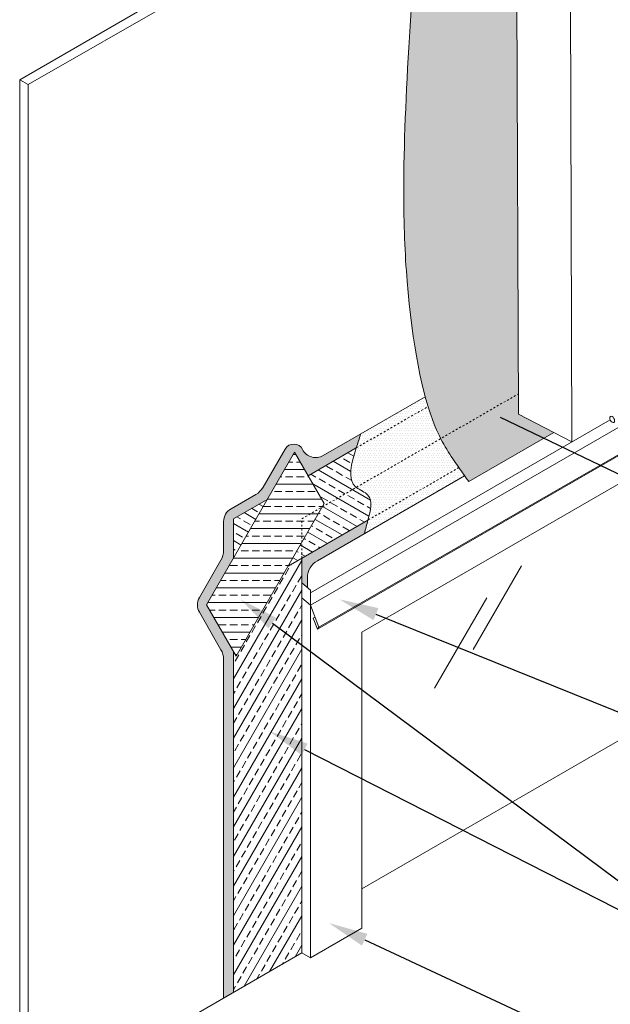
# Model space of a CAD drawing. Units: inches. Extents: x 121 to 460, y 51 to 199.
# Drawn here: x 121 to 151, y 94 to 144 of the extents above; entities that cross this region are included whole.
import ezdxf
from ezdxf import colors
from ezdxf.entities.mleader import LeaderData, LeaderLine
from ezdxf.math import Vec2, Vec3

# ---------------------------------------------------------------- set-up
doc = ezdxf.new("R2010")
doc.units = ezdxf.units.IN
doc.header["$MEASUREMENT"] = 0
doc.linetypes.add('DASHED2', pattern=[0.25, 0.125, -0.125])
doc.linetypes.add('HIDDEN2', pattern=[0.1875, 0.125, -0.0625])
for name, color, linetype, lineweight in [('A-Anno-Note', 7, 'Continuous', 25), ('A-Detl-Dash', 7, 'DASHED2', 18), ('A-Detl-Hidn', 7, 'HIDDEN2', 18), ('A-Detl-L', 7, 'Continuous', 18), ('A-Detl-Patt-Cyan', 4, 'Continuous', 9)]:
    doc.layers.add(name, color=color, linetype=linetype, lineweight=lineweight)
doc.styles.add('Pw_Note', font='RomanS.shx', dxfattribs={"width": 0.75})
pattern_1 = [(0, (0, 0), (0.015625, 0.03125), [0, -0.03125])]

msp = doc.modelspace()

# ---------------------------------------------------------------- hatches: boundary and pattern name
at = {"layer": 'A-Detl-L'}
h = msp.add_hatch(dxfattribs=at)
h.set_pattern_fill('DOTS', color=4, scale=0.5)
h.set_pattern_definition(pattern_1)
edge = h.paths.add_edge_path()
edge.add_line((146.4732148219538, 125.2554109608188), (142.5364043276925, 122.9824923622084))
edge.add_spline(control_points=[(142.5364043276925, 122.9824923622084), (142.4413137020844, 123.1689071217584), (142.216641877132, 123.6520716647879), (142.010119365132, 124.2368663998709), (141.895588034069, 124.6125169026273)], knot_values=[10.34373280937596, 10.34373280937596, 10.34373280937596, 10.34373280937596, 10.93204561933069, 11.76870736562281, 11.76870736562281, 11.76870736562281, 11.76870736562281], degree=3, periodic=0)
edge.add_spline(control_points=[(141.895588034069, 124.6125169026273), (141.8470005100716, 124.7718787789621), (141.7996235769195, 124.937052477782), (141.7534931113549, 125.1078286298979)], knot_values=[9.988796546098497, 9.988796546098497, 9.988796546098497, 9.988796546098497, 10.34373280937596, 10.34373280937596, 10.34373280937596, 10.34373280937596], degree=3, periodic=0)
edge.add_spline(control_points=[(141.7534931113549, 125.1078286298979), (141.3359219949752, 126.6536874808153), (140.8325894580292, 129.8528500178127), (140.4905745965929, 137.5930636764851), (141.1169927880999, 146.2270759455139), (141.5664863065529, 152.4225099316116)], knot_values=[0, 0, 0, 0, 3.2128687600747, 5.126652274719338, 9.988796546098497, 9.988796546098497, 9.988796546098497, 9.988796546098497], degree=3, periodic=0)
edge.add_line((141.5664863065529, 152.4225099316116), (146.3572901719607, 155.1884818329395))
edge.add_line((146.3572901719607, 155.1884818329395), (146.4732148219538, 125.2554109608188))
h = msp.add_hatch(dxfattribs=at)
h.set_pattern_fill('DOTS', color=4, scale=0.5)
h.set_pattern_definition(pattern_1)
edge = h.paths.add_edge_path()
edge.add_line((148.2647786191195, 123.2897708013828), (146.4771880553102, 124.229476652152))
edge.add_line((146.4771880553102, 124.229476652152), (146.4732148219538, 125.2554109608188))
edge.add_line((146.4732148219538, 125.2554109608188), (142.5364043276925, 122.9824923622084))
edge.add_spline(control_points=[(142.5364043276925, 122.9824923622085), (142.5538281787634, 122.9483348100098), (142.571330358419, 122.9146158721616), (142.588906187242, 122.8813093454636)], knot_values=[11.76870736562281, 11.76870736562281, 11.76870736562281, 11.76870736562281, 11.87650637018483, 11.87650637018483, 11.87650637018483, 11.87650637018483], degree=3, periodic=0)
edge.add_spline(control_points=[(142.588906187242, 122.8813093454636), (142.7227797968092, 122.6276163335379), (142.8609263401301, 122.3978503473448), (143.0012779185274, 122.1804318334159)], knot_values=[11.87650637018483, 11.87650637018483, 11.87650637018483, 11.87650637018483, 12.69760231927238, 12.69760231927238, 12.69760231927238, 12.69760231927238], degree=3, periodic=0)
edge.add_spline(control_points=[(143.0012779185274, 122.1804318334159), (143.1509371628323, 121.9485948219332), (143.3031036014622, 121.7307972752726), (143.4552700400922, 121.5129997286121)], knot_values=[12.69760231927238, 12.69760231927238, 12.69760231927238, 12.69760231927238, 13.57315071456279, 13.57315071456439, 13.57315071456439, 13.57315071456439], degree=3, periodic=0)
edge.add_spline(control_points=[(143.4552700400925, 121.5129997286117), (143.4699629584305, 121.4921766617529), (143.4846558767685, 121.4713535948942), (143.4993487951065, 121.4505305280354)], knot_values=[13.57315071456279, 13.57315071456439, 13.57315071456439, 13.57315071456439, 13.64791044907729, 13.64791044907729, 13.64791044907729, 13.64791044907729], degree=3, periodic=0)
edge.add_spline(control_points=[(143.4993487951065, 121.4505305280354), (143.56821615278, 121.3529304760763), (143.6370835104535, 121.2553304241172), (143.705950868127, 121.1577303721581)], knot_values=[13.64791044907729, 13.64791044907729, 13.64791044907729, 13.64791044907729, 13.99831771724772, 13.99831771724772, 13.99831771724772, 13.99831771724772], degree=3, periodic=0)
edge.add_spline(control_points=[(143.705950868127, 121.1577303721581), (143.7188776878131, 121.1394102519204), (143.7318045074992, 121.1210901316827), (143.7447313271853, 121.1027700114451)], knot_values=[13.99831771724772, 13.99831771724772, 13.99831771724772, 13.99831771724772, 14.0640912814639, 14.0640912814639, 14.0640912814639, 14.0640912814639], degree=3, periodic=0)
edge.add_spline(control_points=[(143.7447313271853, 121.1027700114451), (143.7559262814236, 121.0869043219189), (143.7671212356619, 121.0710386323927), (143.7783161899002, 121.0551729428664)], knot_values=[14.0640912814639, 14.0640912814639, 14.0640912814639, 14.0640912814639, 14.12105285897259, 14.12105285897259, 14.12105285897259, 14.12105285897259], degree=3, periodic=0)
edge.add_spline(control_points=[(143.7783161899002, 121.0551729428664), (143.8377546919873, 120.9709356338125), (143.8971931940744, 120.8866983247585), (143.9566316961615, 120.8024610157045)], knot_values=[14.12105285897259, 14.12105285897259, 14.12105285897259, 14.12105285897259, 14.42348471993105, 14.42348471993109, 14.42348471993109, 14.42348471993109], degree=3, periodic=0)
edge.add_line((143.9566316961615, 120.8024610157045), (148.2647786191195, 123.2897708013828))
at = {"layer": 'A-Detl-Patt-Cyan'}
h = msp.add_hatch(dxfattribs=at)
h.set_pattern_fill('DOTS', color=256, scale=2)
h.set_pattern_definition([(0, (166.4283815181925, 11.12669328012169), (0.0625, 0.125), [0, -0.125])])
edge = h.paths.add_edge_path()
edge.add_spline(control_points=[(141.895588034069, 124.6125169026273), (141.8470005100716, 124.7718787789621), (141.7996235769195, 124.937052477782), (141.7534931113549, 125.1078286298979)], knot_values=[9.988796546098497, 9.988796546098497, 9.988796546098497, 9.988796546098497, 10.34373280937596, 10.34373280937596, 10.34373280937596, 10.34373280937596], degree=3, periodic=0)
edge.add_line((141.7534931113558, 125.1078286298945), (138.4783361500735, 123.2169158766598))
edge.add_spline(control_points=[(138.4783361500735, 123.2169158766599), (138.4058502135387, 122.9826160119592), (138.3333642770039, 122.7483161472584), (138.2608783404691, 122.5140162825577)], knot_values=[-0.5867130258210493, -0.5867130258210493, -0.5867130258210493, -0.5867130258210493, 0, 0, 0, 6.006226184316461e-14], degree=3, periodic=0)
edge.add_line((138.260878340469, 122.5140162825577), (141.8955880340802, 124.6125169025902))
edge = h.paths.add_edge_path()
edge.add_spline(control_points=[(138.2608783404691, 122.5140162825577), (138.013786718689, 121.7153298570337), (137.7666950969089, 120.9166434315097), (138.2608783404691, 120.5140162825577)], knot_values=[0, 0, 0, 0, 1.999999999999986, 1.999999999999986, 1.999999999999986, 1.999999999999986], degree=3, periodic=0)
edge.add_line((138.2608783404691, 120.5140162825578), (142.5364043276925, 122.9824923622084))
edge.add_spline(control_points=[(142.5364043276925, 122.9824923622085), (142.4413137020844, 123.1689071217585), (142.216641877132, 123.652071664788), (142.010119365132, 124.2368663998709), (141.895588034069, 124.6125169026273)], knot_values=[10.34373280937596, 10.34373280937596, 10.34373280937596, 10.34373280937596, 10.93204561933069, 11.76870736562281, 11.76870736562281, 11.76870736562281, 11.76870736562281], degree=3, periodic=0)
edge.add_line((141.8955880340804, 124.6125169025903), (138.2608783404691, 122.5140162825577))
edge = h.paths.add_edge_path()
edge.add_spline(control_points=[(143.4552700400922, 121.5129997286121), (143.1416657669368, 121.9618650758626), (142.8280614937814, 122.4107304231133), (142.5364043276926, 122.9824923622085)], knot_values=[11.76870736562281, 11.76870736562281, 11.76870736562281, 11.7687073656244, 13.57315071456439, 13.57315071456439, 13.57315071456439, 13.57315071456439], degree=3, periodic=0)
edge.add_line((142.5364043276926, 122.9824923622085), (138.2608783404691, 120.5140162825578))
edge.add_spline(control_points=[(138.2608783404694, 120.5140162825575), (138.4362096057077, 120.3711682026906), (139.1837747766197, 120.1123872847957), (138.9807847190065, 119.3457296888231), (138.8507397865713, 118.8545729472495)], knot_values=[1.999999999999972, 2.000000000000362, 2.000000000000362, 2.000000000000362, 2.709579968657823, 3.974603215326328, 3.974603215326328, 3.974603215326328, 3.974603215326392], degree=3, periodic=0)
edge.add_line((138.8507397865713, 118.8545729472494), (143.4552700400925, 121.5129997286116))
edge = h.paths.add_edge_path()
edge.add_spline(control_points=[(143.7447313271853, 121.1027700114451), (143.6482442314877, 121.2395132505006), (143.5517571357901, 121.3762564895562), (143.4552700400925, 121.5129997286117)], knot_values=[13.57315071456279, 13.57315071456279, 13.57315071456279, 13.57315071456279, 14.0640912814623, 14.0640912814623, 14.0640912814623, 14.0640912814639], degree=3, periodic=0)
edge.add_line((143.4552700400925, 121.5129997286116), (138.8507397865713, 118.8545729472494))
edge.add_spline(control_points=[(138.8507397865713, 118.8545729472495), (138.7905892296125, 118.6273949172675), (138.7304386726536, 118.4002168872855), (138.6702881156948, 118.1730388573035)], knot_values=[3.974603215326328, 3.974603215326328, 3.974603215326328, 3.974603215326392, 4.559722923016396, 4.559722923016396, 4.559722923016396, 4.559722923016396], degree=3, periodic=0)
edge.add_line((138.6702881156948, 118.1730388573035), (143.7447313271853, 121.1027700114451))
h = msp.add_hatch(dxfattribs=at)
h.set_pattern_fill('DOTS', color=256, scale=2)
h.set_pattern_definition([(0, (0, 0), (0.0625, 0.125), [0, -0.125])])
edge = h.paths.add_edge_path()
edge.add_line((132.0402068649241, 112.1904591240427), (130.6741814611397, 114.5564845278272))
edge.add_line((130.6741814611397, 114.5564845278272), (132.0402068649241, 116.9225099316117))
edge.add_line((132.0402068649241, 116.9225099316117), (132.0402068649241, 118.9225099316116))
edge.add_line((132.0402068649241, 118.9225099316116), (133.7722576724929, 119.9225099316116))
edge.add_line((133.7722576724929, 119.9225099316116), (135.1382830762774, 122.2885353353961))
edge.add_line((135.1382830762774, 122.2885353353961), (135.8212957781696, 121.1055226335038))
edge.add_line((135.8212957781696, 121.1055226335038), (138.2608783404691, 122.5140162825577))
edge.add_spline(control_points=[(138.2608783404691, 122.5140162825577), (138.3333642770039, 122.7483161472584), (138.4058502135387, 122.9826160119592), (138.4783361500735, 123.2169158766599)], knot_values=[-0.5867130258210493, -0.5867130258210475, -0.5867130258210475, -0.5867130258210475, 1.887379141862766e-15, 1.887379141862766e-15, 1.887379141862766e-15, 1.887379141862766e-15], degree=3, periodic=0)
edge.add_line((138.4783361500735, 123.2169158766598), (136.5817186938411, 122.1219032777543))
edge.add_arc((136.2067186938411, 122.7714223305926), 0.7500000000000002, 206.8331423314625, 300, ccw=False)
edge.add_arc((135.0913126160048, 122.2071801117489), 0.4999999999999924, 26.83314233146247, 150.0000000000009)
edge.add_line((134.6582999141125, 122.4571801117489), (133.540206864924, 120.5205861429649))
edge.add_arc((132.6741814611396, 121.0205861429649), 0.9999999999999938, 300.00000000000193, 330.0000000000003, ccw=False)
edge.add_line((133.1741814611396, 120.1545607391805), (131.9152068649241, 119.4276914171525))
edge.add_arc((132.2902068649241, 118.7781723643142), 0.7499999999999996, 120.0000000000024, 180)
edge.add_line((131.5402068649241, 118.7781723643142), (131.5402068649241, 117.3244337202583))
edge.add_arc((130.5402068649241, 117.3244337202583), 0.9999999999999996, -29.999999999999716, 0, ccw=False)
edge.add_line((131.4062322687086, 116.8244337202583), (130.3133375428961, 114.9314845278271))
edge.add_arc((130.9628565957345, 114.5564845278271), 0.7499999999999944, 150.0000000000005, 209.9999999999995)
edge.add_line((130.3133375428961, 114.1814845278271), (131.4062322687086, 112.288535335396))
edge.add_arc((130.5402068649241, 111.788535335396), 1.000000000000003, 0, 29.999999999999773, ccw=False)
edge.add_line((131.5402068649241, 111.788535335396), (131.5402068649241, 94.63383479701682))
edge.add_line((131.5402068649241, 94.63383479701682), (132.0402068649241, 94.92250993161163))
edge.add_line((132.0402068649241, 94.92250993161163), (132.0402068649241, 112.1904591240427))
edge = h.paths.add_edge_path()
edge.add_spline(control_points=[(138.6702881156948, 118.1730388573035), (138.7304386726536, 118.4002168872855), (138.7905892296125, 118.6273949172675), (138.8507397865713, 118.8545729472495)], knot_values=[3.974603215326323, 3.974603215326323, 3.974603215326323, 3.974603215326323, 4.55972292301639, 4.55972292301639, 4.55972292301639, 4.559722923016395], degree=3, periodic=0)
edge.add_line((138.8507397865713, 118.8545729472495), (135.5043084800618, 116.9225099316116))
edge.add_line((135.5043084800618, 116.9225099316116), (135.5043084800618, 115.6725099316116))
edge.add_line((135.5043084800618, 115.6725099316116), (135.7878021291157, 115.4269972297175))
edge.add_line((135.7878021291157, 115.4269972297175), (135.7878021291157, 115.9314845278272))
edge.add_arc((136.7878021291157, 115.9314845278272), 0.9999999999999977, 120.00000000000011, 180, ccw=False)
edge.add_line((136.2878021291157, 116.7975099316116), (138.6702881156948, 118.1730388573035))
h = msp.add_hatch(dxfattribs=at)
h.set_pattern_fill('ANSI33', color=256, scale=3, angle=135)
h.set_pattern_definition([(180, (-61.44982426210802, 167.1725099783731), (-1.110223024625157e-16, -0.75), []), (180, (-61.82482426147875, 167.5475099777438), (-1.110223024625157e-16, -0.75), [0.375, -0.1875])])
h.paths.add_polyline_path([(135.5043084800618, 118.9225099316116), (136.5402068649241, 119.520586142965), (136.6382830762774, 119.6904591240427), (135.1382830762774, 122.2885353353961), (130.6741814611397, 114.5564845278272), (132.1741814611397, 111.9584083164739), (135.5043084800618, 117.726357508905)])
h.paths.add_polyline_path([(136.5402068649241, 119.520586142965), (135.5043084800618, 118.9225099316116), (135.5043084800618, 117.726357508905)], flags=17)
h = msp.add_hatch(dxfattribs=at)
h.set_pattern_fill('ANSI33', color=256, scale=3, angle=105)
h.set_pattern_definition([(150, (-61.44982426210802, 167.1725099783731), (-0.3750000000000001, -0.649519052838329), []), (150, (-61.58708378829686, 167.6847695039327), (-0.3750000000000001, -0.649519052838329), [0.375, -0.1875])])
edge = h.paths.add_edge_path()
edge.add_spline(control_points=[(138.8507397865713, 118.8545729472495), (138.9807847190065, 119.3457296888231), (139.1837747766197, 120.1123872847957), (138.4362096057077, 120.3711682026906), (138.2608783404694, 120.5140162825575)], knot_values=[1.999999999999972, 1.99999999999998, 1.99999999999998, 1.99999999999998, 3.265023246668485, 3.97460321532593, 3.97460321532593, 3.97460321532593, 3.974603215326336], degree=3, periodic=0)
edge.add_line((138.260878340469, 120.5140162825577), (136.5402068649241, 119.520586142965))
edge.add_line((136.5402068649241, 119.520586142965), (135.5043084800618, 117.726357508905))
edge.add_line((135.5043084800618, 117.726357508905), (135.5043084800618, 116.9225099316116))
edge.add_line((135.5043084800618, 116.9225099316116), (138.8507397865713, 118.8545729472495))
h.paths.add_polyline_path([(135.5043084800618, 117.726357508905), (134.8081560573552, 116.520586142965), (135.5043084800618, 116.9225099316116)])
edge = h.paths.add_edge_path()
edge.add_spline(control_points=[(138.2608783404691, 120.5140162825578), (137.7666950969089, 120.9166434315097), (138.013786718689, 121.7153298570337), (138.2608783404691, 122.5140162825577)], knot_values=[0, 0, 0, 0, 1.999999999999986, 1.999999999999986, 1.999999999999986, 1.999999999999986], degree=3, periodic=0)
edge.add_line((138.2608783404691, 122.5140162825577), (135.8212957781696, 121.1055226335038))
edge.add_line((135.8212957781696, 121.1055226335038), (136.6382830762774, 119.6904591240427))
edge.add_line((136.6382830762774, 119.6904591240427), (136.5402068649241, 119.520586142965))
edge.add_line((136.5402068649241, 119.520586142965), (138.260878340469, 120.5140162825578))
h.paths.add_polyline_path([(133.7722576724929, 119.9225099316116), (132.0402068649241, 118.9225099316116), (132.0402068649241, 116.9225099316117)])
h = msp.add_hatch(dxfattribs=at)
h.set_pattern_fill('ANSI33', color=256, scale=3, angle=15)
h.set_pattern_definition([(59.99999999999999, (-61.44982426210802, 167.1725099783731), (-0.649519052838329, 0.3750000000000001), []), (59.99999999999999, (-60.93756473654844, 167.3097695045619), (-0.649519052838329, 0.3750000000000001), [0.375, -0.1875])])
h.paths.add_polyline_path([(132.1741814611397, 111.9584083164739), (132.0402068649241, 112.1904591240427), (132.0402068649241, 94.92250993161163), (135.5043084800619, 96.92250993161161), (135.5043084800619, 114.9225099316116), (135.5043084800618, 116.9225099316116), (134.8081560573552, 116.520586142965)])

# ---------------------------------------------------------------- linework, layer by layer
at = {"layer": 'A-Detl-Dash', "ltscale": 0.25}
for p, q in [((138.2608783404691, 122.5140162825577), (141.8955880340587, 124.6125169025778)), ((143.4552700400925, 121.5129997286116), (138.8507397865713, 118.8545729472494))]:
    msp.add_line(p, q, dxfattribs=at)
at = {"layer": 'A-Detl-Hidn', "ltscale": 0.5}
for p, q in [((135.5043084800618, 118.9225099316116), (146.4732148219538, 125.2554109608188)), ((135.5043084800618, 116.9225099316116), (135.5043084800618, 118.9225099316117))]:
    msp.add_line(p, q, dxfattribs=at)
at = {"layer": 'A-Detl-L'}
for p, q in [((189.1978835146969, 180.4225099316117), (121.2148893176186, 141.1725099316116)), ((121.6479020195109, 140.9225099316116), (189.6308962165893, 180.1725099316116)), ((146.3572913773914, 155.1881705769466), (146.4771880553102, 124.2294766521519)), ((149.0721499240348, 153.7612558834311), (149.1713696427825, 122.8131913729394)), ((121.2148893176186, 141.1725099316116), (121.2148893176186, 89.17250993161161)), ((121.2148893176186, 141.1725099316116), (121.6479020195108, 140.9225099316116)), ((121.6479020195108, 140.9225099316116), (121.6479020195108, 88.92250993161161)), ((176.2075024579203, 137.7975099316174), (135.937321181944, 114.5475099316174)), ((176.5619378401758, 136.5752957102366), (136.2917565641994, 113.3252957102364)), ((176.6405151598125, 136.6725099316174), (136.3703338838361, 113.4225099316173)), ((138.5353973932973, 113.1725099316174), (173.609426246567, 133.4225099316174)), ((136.5817186938411, 122.1219032777543), (141.7534931113538, 125.1078286298933)), ((135.937321181944, 115.1725099316057), (151.1149148990021, 123.9352977498001)), ((146.4771880553102, 124.229476652152), (149.1713696427825, 122.8131913729394)), ((148.2647786191195, 123.2897708013828), (143.9566316961615, 120.8024610157045)), ((130.6741814611397, 114.5564845278272), (135.1382830762774, 122.2885353353961)), ((133.5402068649241, 120.5205861429649), (134.6582999141125, 122.4571801117489)), ((135.1382830762774, 122.2885353353961), (136.6382830762774, 119.6904591240427)), ((135.8212957781697, 121.1055226335038), (138.2608783404691, 122.5140162825577)), ((143.7447313271853, 121.1027700114451), (136.2878021291157, 116.7975099316116)), ((131.9152068649241, 119.4276914171525), (133.1741814611396, 120.1545607391805)), ((132.0402068649241, 118.9225099316116), (133.772257672493, 119.9225099316116)), ((132.1741814611397, 111.9584083164739), (136.6382830762774, 119.6904591240427)), ((171.8773754389981, 119.4225099316174), (138.5353973932973, 100.1725099316174)), ((131.5402068649241, 117.3244337202583), (131.5402068649241, 118.7781723643142)), ((132.0402068649241, 116.9225099316116), (132.0402068649241, 118.9225099316116)), ((138.8507397865713, 118.8545729472495), (134.8081560573552, 116.520586142965)), ((130.3133375428961, 114.9314845278271), (131.4062322687085, 116.8244337202583)), ((135.5043084800618, 114.9225099316116), (135.5043084800618, 116.9225099316116)), ((144.1813669402479, 112.2963020549662), (146.6335512341604, 116.5436098415451)), ((135.7878021291157, 115.4269972297175), (135.7878021291157, 115.9314845278272)), ((135.937321181944, 115.2975099316174), (135.5043084800618, 115.6725099316116)), ((135.937321181944, 114.5475099316174), (135.937321181944, 115.2975099316175)), ((135.5043084800619, 114.9225099316116), (135.5043084800619, 96.92250993161163)), ((135.9390317746857, 114.5484975427973), (135.5043084800618, 114.9225099316116)), ((142.2167592002162, 110.3340843589224), (144.8625366903557, 114.9167053973661)), ((130.6741814611397, 114.5564845278272), (132.1741814611397, 111.9584083164739)), ((136.3703338838362, 113.4225099316174), (135.937321181944, 114.5475099316174)), ((135.937321181944, 96.67250993161743), (135.937321181944, 114.5475099316174)), ((130.3133375428961, 114.1814845278271), (131.4062322687085, 112.288535335396)), ((136.0752502132534, 113.8877957102365), (136.1701552876198, 113.9425891804694)), ((136.2917565641995, 113.3252957102365), (136.0752502132534, 113.8877957102365)), ((136.3703338838362, 113.4225099316174), (136.2917565641995, 113.3252957102365)), ((138.5353973932973, 113.1725099316174), (138.5353973932973, 98.17250993161743)), ((131.5402068649241, 111.788535335396), (131.5402068649241, 94.63383479701683)), ((132.0402068649241, 112.1904591240427), (132.0402068649241, 94.92250993161166)), ((135.937321181944, 96.67250993161743), (138.5353973932973, 98.17250993161743)), ((135.5043084800619, 96.92250993161161), (121.6479020195108, 88.92250993161161)), ((135.5043084800619, 96.92250993161161), (135.937321181944, 96.67250993161745))]:
    msp.add_line(p, q, dxfattribs=at)
for centre, radius, start, end in [((135.0913126160048, 122.2071801117489), 0.5, 26.83314233146231, 150.000000000001), ((136.2067186938411, 122.7714223305926), 0.75, 206.8331423314623, 299.9999999999999), ((132.6741814611396, 121.0205861429649), 1, 299.9999999999999, 330.000000000001), ((132.2902068649241, 118.7781723643142), 0.75, 120, 180), ((130.5402068649241, 117.3244337202583), 1, 330.000000000001, 0), ((136.7878021291157, 115.9314845278272), 1, 120.0000000000001, 180), ((130.9628565957345, 114.5564845278271), 0.75, 150.000000000001, 209.9999999999989), ((130.5402068649241, 111.788535335396), 1, 0, 29.99999999999896)]:
    msp.add_arc(centre, radius, start, end, dxfattribs=at)
msp.add_ellipse((151.2164836630098, 123.9582242173282), major_axis=(0.08748177653110162, -0.151522881688253), ratio=0.5773502691896948, dxfattribs=at)
for points, knots in [([(141.5664863065529, 152.4225099316116), (141.1169927880999, 146.2270759455139), (140.4905745965929, 137.5930636764851), (140.8733895910833, 128.9294932203495), (141.8580923211468, 123.7990582833051), (143.0394196026216, 122.1082111686266), (143.4552700400925, 121.5129997286117), (143.6223905921155, 121.276153490976), (143.7895111441385, 121.0393072533402), (143.9566316961615, 120.8024610157045)], [0, 0, 0, 0, 4.862144271379159, 6.775927786023797, 11.18039455566808, 13.57315071456439, 13.57315071456439, 13.57315071456439, 14.42348471993105, 14.42348471993109, 14.42348471993109, 14.42348471993109]), ([(138.4783361500735, 123.2169158766599), (138.4058502135387, 122.9826160119592), (138.3333642770039, 122.7483161472584), (138.2608783404691, 122.5140162825577), (138.013786718689, 121.7153298570337), (137.6790294642898, 120.6332774871143), (139.1837747766197, 120.1123872847958), (138.9807847190065, 119.3457296888231), (138.8507397865713, 118.8545729472495), (138.7905892296125, 118.6273949172675), (138.7304386726536, 118.4002168872855), (138.6702881156948, 118.1730388573035)], [-0.5867130258210493, -0.5867130258210493, -0.5867130258210493, -0.5867130258210493, 0, 0, 0, 1.999999999999972, 2.709579968657823, 3.974603215326328, 3.974603215326328, 3.974603215326328, 4.559722923016396, 4.559722923016396, 4.559722923016396, 4.559722923016396])]:
    msp.add_open_spline(points, degree=3, knots=knots, dxfattribs=at)

# ---------------------------------------------------------------- leaders
at = {"layer": 'A-Anno-Note'}
ml = msp.add_multileader_mtext('Standard', dxfattribs=at)
ml.set_content('', color=256, style='Pw_Note')
ml.set_leader_properties()
ml.build(insert=Vec2(0, 0))
ml.multileader.update_dxf_attribs({"text_right_attachment_type": 3, "dogleg_length": 0.125, "arrow_head_size": 2, "scale": 16})
ctx = ml.context
ctx.base_point, ctx.scale, ctx.char_height, ctx.arrow_head_size, ctx.landing_gap_size, ctx.plane_origin = Vec3(188.8248165557506, 108.9950206322599), 16, 3, 2, 1.5, Vec3(167.7544000365562, 104.5749361276085)
ctx.right_attachment, ctx.text_align_type = 3, 1
notes = []
notes.append((ctx, [(0, (1, 1, 0), (176.8248165557506, 108.9950206322599), (1, 0), 12, [(0, [(143.7488441771108, 124.9444288634777)], 0, [])])]))
ctx.mtext.insert, ctx.mtext.alignment, ctx.mtext.flow_direction = Vec3(190.3248165557506, 110.4950206322599), 2, 5
ml = msp.add_multileader_mtext('Standard', dxfattribs=at)
ml.set_content('', color=256, style='Pw_Note')
ml.set_leader_properties()
ml.build(insert=Vec2(0, 0))
ml.multileader.update_dxf_attribs({"text_right_attachment_type": 3, "dogleg_length": 0.125, "arrow_head_size": 2, "scale": 16})
ctx = ml.context
ctx.base_point, ctx.scale, ctx.char_height, ctx.arrow_head_size, ctx.landing_gap_size, ctx.plane_origin = Vec3(169.772257672493, 95.92250993161159), 16, 3, 2, 1.5, Vec3(148.7018411532986, 93.57493612760848)
ctx.right_attachment, ctx.text_align_type = 3, 1
notes.append((ctx, [(0, (1, 1, 0), (157.772257672493, 95.92250993161159), (1, 0), 12, [(0, [(132.4045217105613, 114.8341787343812)], 0, [])])]))
ctx.mtext.insert, ctx.mtext.alignment, ctx.mtext.flow_direction = Vec3(171.272257672493, 97.42250993161156), 2, 5
ml = msp.add_multileader_mtext('Standard', dxfattribs=at)
ml.set_content('', color=256, style='Pw_Note')
ml.set_leader_properties()
ml.build(insert=Vec2(0, 0))
ml.multileader.update_dxf_attribs({"text_right_attachment_type": 3, "dogleg_length": 0.125, "arrow_head_size": 2, "scale": 16})
ctx = ml.context
ctx.base_point, ctx.scale, ctx.char_height, ctx.arrow_head_size, ctx.landing_gap_size, ctx.plane_origin = Vec3(180.1645625179062, 102.386581055197), 16, 3, 2, 1.5, Vec3(159.0941459987118, 99.57493612760848)
ctx.right_attachment, ctx.text_align_type = 3, 1
notes.append((ctx, [(0, (1, 1, 0), (168.1645625179062, 102.386581055197), (1, 0), 12, [(0, [(137.4023982486066, 114.8395628495048)], 0, [])])]))
ctx.mtext.insert, ctx.mtext.alignment, ctx.mtext.flow_direction = Vec3(181.6645625179062, 103.886581055197), 2, 5
ml = msp.add_multileader_mtext('Standard', dxfattribs=at)
ml.set_content('', color=256, style='Pw_Note')
ml.set_leader_properties()
ml.build(insert=Vec2(0, 0))
ml.multileader.update_dxf_attribs({"text_right_attachment_type": 3, "dogleg_length": 0.125, "arrow_head_size": 2, "scale": 16})
ctx = ml.context
ctx.base_point, ctx.scale, ctx.char_height, ctx.arrow_head_size, ctx.landing_gap_size, ctx.plane_origin = Vec3(169.772257672493, 95.92250993161159), 16, 3, 2, 1.5, Vec3(148.7018411532986, 93.57493612760848)
ctx.right_attachment, ctx.text_align_type = 3, 1
notes.append((ctx, [(0, (1, 1, 0), (157.772257672493, 95.92250993161159), (1, 0), 12, [(0, [(133.8634321567686, 108.1482890701652)], 0, [])])]))
ctx.mtext.insert, ctx.mtext.alignment, ctx.mtext.flow_direction = Vec3(171.272257672493, 97.42250993161156), 2, 5
ml = msp.add_multileader_mtext('Standard', dxfattribs=at)
ml.set_content('', color=256, style='Pw_Note')
ml.set_leader_properties()
ml.build(insert=Vec2(0, 0))
ml.multileader.update_dxf_attribs({"text_right_attachment_type": 3, "dogleg_length": 0.125, "arrow_head_size": 2, "scale": 16})
ctx = ml.context
ctx.base_point, ctx.scale, ctx.char_height, ctx.arrow_head_size, ctx.landing_gap_size, ctx.plane_origin = Vec3(162.8440544422174, 91.92250993161159), 16, 3, 2, 1.5, Vec3(141.7736379230231, 89.57493612760848)
ctx.right_attachment, ctx.text_align_type = 3, 1
notes.append((ctx, [(0, (1, 1, 0), (150.8440544422174, 91.92250993161159), (1, 0), 12, [(0, [(136.8716440958646, 98.43471567239177)], 0, [])])]))
ctx.mtext.insert, ctx.mtext.alignment, ctx.mtext.flow_direction = Vec3(164.3440544422174, 93.42250993161156), 2, 5
for ctx, leaders in notes:
    for number, flags, end, landing, length, lines in leaders:
        leader = LeaderData()
        leader.index, (leader.has_last_leader_line, leader.has_dogleg_vector, leader.attachment_direction) = number, flags
        leader.last_leader_point, leader.dogleg_vector, leader.dogleg_length = Vec3(end), Vec3(landing), length
        for number, points, colour, breaks in lines:
            line = LeaderLine()
            line.index, line.vertices, line.color, line.breaks = number, Vec3.list(points), colors.encode_raw_color(colour), breaks
            leader.lines.append(line)
        ctx.leaders.append(leader)

doc.saveas('drawing.dxf')
